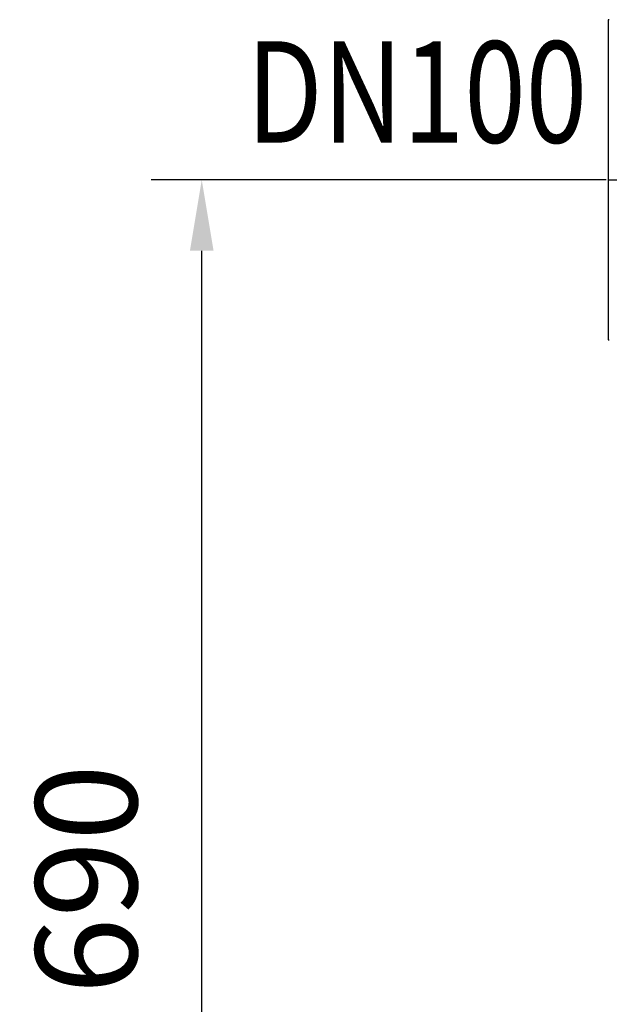
# Model space of a CAD drawing. Extents: x 0 to 10040, y 0 to 6534.
# Drawn here: x 2447 to 2738, y 2265 to 2751 of the extents above; entities that cross this region are included whole.
import ezdxf
from ezdxf.enums import TextEntityAlignment as Align

# ---------------------------------------------------------------- set-up
doc = ezdxf.new("R2010")
doc.units = 0
doc.header["$LTSCALE"] = 5
doc.header["$MEASUREMENT"] = 0
doc.linetypes.add('GEN7', pattern=[15, 10, -2.5, 0, -2.5])
doc.layers.get('0').update_dxf_attribs({"linetype": 'CONTINUOUS'})
doc.layers.add('6', color=2, linetype='CONTINUOUS')
doc.layers.add('7', color=4, linetype='GEN7')
doc.styles.add('ISO', font='GENISO.SHX')
doc.styles.get("Standard").update_dxf_attribs({"font": 'GENISO'})
doc.dimstyles.new('GEN-ISO', dxfattribs={"dimtxt": 50, "dimasz": 50, "dimexe": 40, "dimexo": 1, "dimgap": 30, "dimtad": 0, "dimtih": 1, "dimtoh": 1, "dimdec": 1, "dimdsep": 46, "dimtxsty": 'ISO', "dimcen": 2, "dimclrd": 256, "dimclre": 256, "dimclrt": 2, "dimadec": 0, "dimazin": 0, "dimtp": 0.1, "dimtm": 0.1, "dimtfac": 0.05, "dimtdec": 1, "dimtix": 1, "dimtmove": 2, "dimatfit": 3, "dimfxl": 1, "dimtolj": 1, "dimarcsym": 0})

# ---------------------------------------------------------------- blocks, each defined once
blk = doc.blocks.new('*D29')
at = {"color": 3}
for p, q in [((2736.14, 2671.92), (2511.75, 2671.92)), ((2536.75, 2016.92), (2536.75, 2636.92)), ((2736.18, 1981.92), (2511.75, 1981.92))]:
    blk.add_line(p, q, dxfattribs=at)
for points in [[(2530.92, 2636.92), (2542.58, 2636.92), (2536.75, 2671.92)], [(2530.92, 2016.92), (2542.58, 2016.92), (2536.75, 1981.92)]]:
    blk.add_solid(points, dxfattribs=at)
at = {"color": 2, "insert": (2479.84, 2326.92), "char_height": 50, "attachment_point": 5, "rotation": 90, "style": 'ISO'}
blk.add_mtext('\\A1;690', dxfattribs=at)

msp = doc.modelspace()

# ---------------------------------------------------------------- linework, layer by layer
at = {"color": 7, "linetype": 'Continuous'}
for p, q in [((2737.14, 2750.92), (2737.14, 2671.92)), ((2737.14, 2671.92), (2737.14, 2592.92))]:
    msp.add_line(p, q, dxfattribs=at)
for points in [[(2737.64, 2750.92), (2737.14, 2750.92)], [(2737.14, 2592.92), (2737.64, 2592.92)]]:
    msp.add_open_spline(points, degree=1, dxfattribs=at)
at = {"layer": '7'}
msp.add_line((2737.14, 2671.92), (3287.14, 2671.92), dxfattribs=at)

# ---------------------------------------------------------------- texts
at = {"layer": '6', "width": 0.8}
msp.add_text('DN100', height=50, dxfattribs=at).set_placement((2642.8, 2690.25), align=Align.CENTER)

# ---------------------------------------------------------------- dimensions: what is measured, and where the dimension line sits
dim = msp.add_linear_dim(base=(2536.75, 2671.92), p1=(2737.18, 1981.92), p2=(2737.14, 2671.92), angle=90, dimstyle='GEN-ISO', override={"dimasz": 35, "dimexe": 25, "dimtad": 1, "dimtih": 0, "dimtoh": 0, "dimclrd": 3, "dimclre": 3, "dimadec": 2, "dimazin": 2, "dimlwd": 25, "dimlwe": 25})
dim.commit()
dim.dimension.update_dxf_attribs({"geometry": '*D29', "text_midpoint": (2479.84, 2326.92)})

doc.saveas('drawing.dxf')
